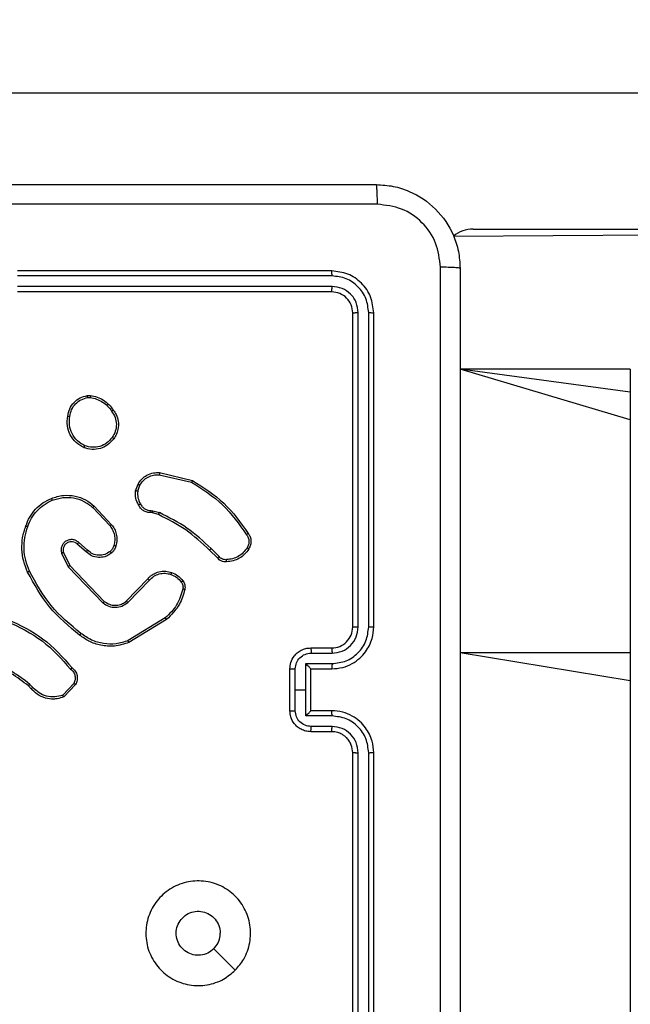
# Model space of a CAD drawing. Units: millimetres. Extents: x 52 to 577, y 195 to 652.
# Drawn here: x 282 to 288, y 492 to 502 of the extents above; entities that cross this region are included whole.
import ezdxf

# ---------------------------------------------------------------- set-up
doc = ezdxf.new("R2010")
doc.units = ezdxf.units.MM
doc.header["$LTSCALE"] = 30
doc.layers.add('SLD-0', color=179, linetype='Continuous')
doc.styles.add('SLDTEXTSTYLE1', font='TXT', dxfattribs={"width": 0.75})
doc.dimstyles.new('SLDDIMSTYLE2', dxfattribs={"dimtxt": 10.5, "dimasz": 9.906, "dimexe": 0, "dimexo": 0.0625, "dimgap": 2.625, "dimtad": 1, "dimdec": 0, "dimrnd": 1e-09, "dimzin": 12, "dimdsep": 46, "dimtxsty": 'SLDTEXTSTYLE1', "dimsah": 1, "dimcen": 0.09, "dimadec": 0, "dimazin": 3, "dimtfac": 1, "dimtdec": 0, "dimtofl": 0, "dimtmove": 0, "dimatfit": 3, "dimfxl": 1, "dimfrac": 2, "dimtolj": 1, "dimtzin": 12, "dimarcsym": 0})

# ---------------------------------------------------------------- blocks, each defined once
blk = doc.blocks.new('_D_2')
at = {"layer": 'SLD-0'}
for p, q in [((345.6782, 501.6805), (552.8967, 501.6805)), ((549.8967, 407.5703), (549.8967, 501.6805)), ((219.6034, 407.5703), (552.8967, 407.5703))]:
    blk.add_line(p, q, dxfattribs=at)
for points in [[(549.8967, 501.6805), (548.3727, 491.7745), (551.4207, 491.7745)], [(549.8967, 407.5703), (551.4207, 417.4763), (548.3727, 417.4763)]]:
    blk.add_solid(points, dxfattribs=at)
at = {"layer": 'SLD-0', "insert": (536.3615, 451.6165), "char_height": 10.5, "attachment_point": 1, "rotation": 90, "style": 'SLDTEXTSTYLE1'}
blk.add_mtext('94', dxfattribs=at)
blk = doc.blocks.new('_D_3')
at = {"layer": 'SLD-0'}
for p, q in [((369.2209, 490.6305), (369.2209, 224.5696)), ((202.1709, 417.0305), (202.1709, 224.5696)), ((202.1709, 227.5696), (369.2209, 227.5696))]:
    blk.add_line(p, q, dxfattribs=at)
for points in [[(202.1709, 227.5696), (212.0769, 226.0456), (212.0769, 229.0936)], [(369.2209, 227.5696), (359.3149, 229.0936), (359.3149, 226.0456)]]:
    blk.add_solid(points, dxfattribs=at)
at = {"layer": 'SLD-0', "insert": (290.3408, 241.1048), "char_height": 10.5, "attachment_point": 1, "style": 'SLDTEXTSTYLE1'}
blk.add_mtext('167', dxfattribs=at)

msp = doc.modelspace()

# ---------------------------------------------------------------- linework, layer by layer
at = {"color": 7, "linetype": 'Continuous', "lineweight": 25}
for p, q in [((277.9812, 500.9805), (309.7744, 500.9805)), ((285.8322, 499.6137), (309.7744, 499.7805)), ((286.0209, 499.6805), (293.5636, 499.6805)), ((284.6709, 499.2805), (281.6709, 499.2805)), ((284.6733, 499.2331), (281.6713, 499.233)), ((284.6709, 499.0805), (281.6709, 499.0805)), ((284.6733, 499.133), (281.6713, 499.1329)), ((284.8709, 495.8805), (284.8709, 498.8805)), ((284.9234, 495.8808), (284.9234, 498.8828)), ((285.0235, 495.8808), (285.0235, 498.8828)), ((285.0709, 495.8805), (285.0709, 498.8805)), ((287.5209, 498.342), (285.8959, 498.342)), ((287.5209, 498.342), (287.5209, 498.1225)), ((287.5209, 498.1225), (287.5209, 497.8599)), ((282.3382, 498.0909), (282.3677, 498.0911)), ((282.3414, 498.0718), (282.3654, 498.072)), ((287.5209, 497.8599), (287.5209, 495.6346)), ((283.0245, 497.3351), (283.333, 497.262)), ((283.0258, 497.3545), (283.3409, 497.2796)), ((282.7984, 497.1804), (282.8213, 497.2439)), ((282.8185, 497.1773), (282.8393, 497.235)), ((282.3904, 497.0213), (282.5537, 496.8453)), ((282.4036, 497.0355), (282.5689, 496.8575)), ((282.9466, 496.9931), (282.9629, 496.9908)), ((282.9629, 496.9908), (283.0252, 496.9729)), ((282.9597, 496.9706), (282.9452, 496.9726)), ((283.0166, 496.9542), (282.9597, 496.9706)), ((282.3259, 496.5986), (282.2409, 496.6723)), ((282.34, 496.6134), (282.2548, 496.6874)), ((283.5804, 496.5393), (283.5047, 496.6151)), ((283.5962, 496.5528), (283.5195, 496.6295)), ((282.0918, 496.5858), (282.1552, 496.456)), ((282.1105, 496.5918), (282.1713, 496.4672)), ((282.1552, 496.456), (282.4869, 496.1093)), ((282.1713, 496.4672), (282.4993, 496.1246)), ((282.7087, 496.1278), (282.9146, 496.3414)), ((282.7225, 496.1132), (282.9301, 496.3285)), ((283.0813, 495.9675), (282.7271, 495.7503)), ((283.0934, 495.9518), (282.7345, 495.7318)), ((284.4709, 495.6805), (284.6709, 495.6805)), ((284.4731, 495.6307), (284.6732, 495.6307)), ((287.5209, 495.6346), (287.5209, 495.3672)), ((284.2709, 495.0805), (284.2709, 495.4805)), ((284.323, 495.2805), (284.323, 495.4806)), ((284.4231, 495.5306), (284.6732, 495.5306)), ((284.4231, 495.2805), (284.4231, 495.5306)), ((284.4709, 495.4805), (284.6709, 495.4805)), ((284.4709, 495.4805), (284.4709, 495.4805)), ((284.4709, 495.0805), (284.4709, 495.4805)), ((281.8015, 495.2906), (281.7751, 495.3174)), ((281.8171, 495.3033), (281.7882, 495.3326)), ((282.2082, 495.3411), (282.1025, 495.2297)), ((282.2249, 495.3304), (282.1123, 495.2122)), ((287.5209, 495.3672), (287.5209, 451.4444)), ((284.323, 495.0803), (284.323, 495.2805)), ((284.323, 495.2805), (284.4231, 495.2805)), ((284.4231, 495.0303), (284.4231, 495.2805)), ((284.6732, 495.0303), (284.4231, 495.0303)), ((284.6709, 495.0805), (284.4709, 495.0805)), ((284.4709, 495.0805), (284.4709, 495.0804)), ((284.6732, 494.9302), (284.4731, 494.9302)), ((284.6709, 494.8805), (284.4709, 494.8805)), ((284.8709, 491.6805), (284.8709, 494.6805)), ((284.9234, 491.6781), (284.9234, 494.6801)), ((285.0235, 491.6781), (285.0235, 494.6801)), ((285.0709, 491.6805), (285.0709, 494.6805))]:
    msp.add_line(p, q, dxfattribs=at)
at = {"color": 8, "linetype": 'Continuous', "lineweight": 25}
for p, q in [((287.5209, 497.8599), (285.8959, 498.342)), ((287.5209, 498.1225), (285.8959, 498.342)), ((287.5209, 495.6346), (285.8959, 495.6346)), ((287.5209, 495.3672), (285.8959, 495.6346))]:
    msp.add_line(p, q, dxfattribs=at)
at = {"color": 7, "linetype": 'Continuous', "lineweight": 25, "flags": 128}
msp.add_lwpolyline([(283.7493, 492.6021), (283.6469, 492.7045), (283.5444, 492.8069)], dxfattribs=at)
at = {"color": 7, "linetype": 'Continuous', "lineweight": 25}
for centre, radius, start, end in [((286.0209, 499.3805), 0.3, 90, 128.97193), ((284.6709, 495.8804), 0.2, 269.99931, 0.00138)]:
    msp.add_arc(centre, radius, start, end, dxfattribs=at)
for points, knots in [([(277.0459, 500.1055), (277.9399, 500.1055), (279.7281, 500.1055), (282.4137, 500.1055), (284.202, 500.1055), (285.0959, 500.1055)], [0, 0, 0, 0, 0.333295, 0.666701, 1, 1, 1, 1]), ([(285.1066, 499.9178), (285.1064, 499.9427), (285.1059, 499.9926), (285.1034, 500.0543), (285.1, 500.0967), (285.0973, 500.1025), (285.0959, 500.1055)], [0, 0, 0, 0, 0.2504137, 0.500137, 0.7500622, 1, 1, 1, 1]), ([(285.0959, 500.1055), (285.1505, 500.1022), (285.2581, 500.0958), (285.4583, 500.0309), (285.676, 499.8854), (285.8215, 499.6677), (285.8863, 499.4675), (285.8927, 499.3599), (285.8959, 499.3055)], [0, 0, 0, 0, 0.130543, 0.257576, 0.500017, 0.742665, 0.86963, 1, 1, 1, 1]), ([(285.1066, 499.9178), (284.2102, 499.9177), (282.4173, 499.9177), (279.7245, 499.9177), (277.9317, 499.9177), (277.0352, 499.9178)], [0, 0, 0, 0, 0.333337, 0.666663, 1, 1, 1, 1]), ([(285.7082, 499.3162), (285.6992, 499.3949), (285.6811, 499.5524), (285.5421, 499.7516), (285.3428, 499.8901), (285.1854, 499.9085), (285.1066, 499.9178)], [0, 0, 0, 0, 0.249956, 0.500059, 0.749965, 1, 1, 1, 1]), ([(284.6733, 499.2331), (284.6732, 499.2401), (284.6731, 499.2541), (284.6725, 499.2696), (284.6717, 499.2787), (284.6712, 499.2799), (284.6709, 499.2805)], [0, 0, 0, 0, 0.279855, 0.559137, 0.779563, 1, 1, 1, 1]), ([(285.0709, 498.8805), (285.0649, 498.9329), (285.0529, 499.0377), (284.9603, 499.17), (284.8281, 499.2624), (284.7233, 499.2744), (284.6709, 499.2805)], [0, 0, 0, 0, 0.250151, 0.500123, 0.750042, 1, 1, 1, 1]), ([(285.7082, 491.2447), (285.7082, 492.1412), (285.7081, 493.9341), (285.7081, 496.6268), (285.7082, 498.4197), (285.7082, 499.3162)], [0, 0, 0, 0, 0.3333364, 0.6666636, 1, 1, 1, 1]), ([(285.8959, 499.3055), (285.893, 499.3068), (285.8872, 499.3095), (285.8448, 499.313), (285.7831, 499.3155), (285.7332, 499.3159), (285.7082, 499.3162)], [0, 0, 0, 0, 0.249938, 0.499867, 0.749602, 1, 1, 1, 1]), ([(285.8959, 499.3055), (285.8959, 498.4115), (285.8959, 496.6233), (285.8959, 493.9376), (285.8959, 492.1494), (285.8959, 491.2555)], [0, 0, 0, 0, 0.333296, 0.666701, 1, 1, 1, 1]), ([(285.0235, 498.8828), (285.018, 498.9285), (285.0069, 499.0199), (284.9397, 499.1175), (284.8694, 499.1757), (284.7882, 499.2201), (284.7192, 499.2279), (284.6733, 499.2331)], [0, 0, 0, 0, 0.249621, 0.499223, 0.623823, 0.749843, 1, 1, 1, 1]), ([(284.6709, 499.0805), (284.6713, 499.0815), (284.672, 499.0836), (284.6728, 499.0977), (284.6732, 499.1151), (284.6733, 499.127), (284.6733, 499.133)], [0, 0, 0, 0, 0.279804, 0.558968, 0.77942, 1, 1, 1, 1]), ([(284.8709, 498.8805), (284.8679, 498.9067), (284.8619, 498.9591), (284.8156, 499.0252), (284.7495, 499.0715), (284.6971, 499.0775), (284.6709, 499.0805)], [0, 0, 0, 0, 0.250208, 0.500124, 0.749986, 1, 1, 1, 1]), ([(284.9234, 498.8828), (284.9197, 498.9156), (284.9142, 498.9649), (284.8825, 499.0229), (284.8409, 499.0731), (284.7712, 499.1211), (284.7059, 499.129), (284.6733, 499.133)], [0, 0, 0, 0, 0.250154, 0.376168, 0.500792, 0.750398, 1, 1, 1, 1]), ([(284.8709, 498.8805), (284.872, 498.8808), (284.874, 498.8815), (284.8881, 498.8823), (284.9055, 498.8828), (284.9175, 498.8828), (284.9234, 498.8828)], [0, 0, 0, 0, 0.279951, 0.559012, 0.779485, 1, 1, 1, 1]), ([(285.0235, 498.8828), (285.0305, 498.8828), (285.0446, 498.8826), (285.0601, 498.882), (285.0692, 498.8812), (285.0704, 498.8807), (285.0709, 498.8805)], [0, 0, 0, 0, 0.279796, 0.559046, 0.779452, 1, 1, 1, 1]), ([(282.1496, 497.8937), (282.1545, 497.9178), (282.1642, 497.966), (282.2074, 498.0267), (282.2662, 498.0728), (282.314, 498.0848), (282.3382, 498.0909)], [0, 0, 0, 0, 0.249995, 0.500015, 0.74665, 1, 1, 1, 1]), ([(282.1697, 497.8913), (282.1742, 497.9134), (282.1831, 497.9574), (282.2222, 498.0133), (282.276, 498.0554), (282.3196, 498.0663), (282.3414, 498.0718)], [0, 0, 0, 0, 0.249976, 0.499944, 0.7498, 1, 1, 1, 1]), ([(282.3414, 498.0718), (282.3411, 498.0743), (282.3403, 498.0794), (282.3392, 498.0857), (282.3385, 498.09), (282.3383, 498.0906), (282.3382, 498.0909)], [0, 0, 0, 0, 0.2500487, 0.4997742, 0.7498, 1, 1, 1, 1]), ([(282.3677, 498.0911), (282.3677, 498.0908), (282.3676, 498.09), (282.367, 498.085), (282.3662, 498.0787), (282.3657, 498.0743), (282.3654, 498.072)], [0, 0, 0, 0, 0.279542, 0.559088, 0.779291, 1, 1, 1, 1]), ([(282.3654, 498.072), (282.3859, 498.0679), (282.4269, 498.0597), (282.4828, 498.0305), (282.5326, 497.9917), (282.5572, 497.9579), (282.5695, 497.9409)], [0, 0, 0, 0, 0.249923, 0.499972, 0.750048, 1, 1, 1, 1]), ([(282.3677, 498.0911), (282.3893, 498.0869), (282.4327, 498.0784), (282.4924, 498.048), (282.5458, 498.0065), (282.5722, 497.9701), (282.5854, 497.9518)], [0, 0, 0, 0, 0.246993, 0.49597, 0.746967, 1, 1, 1, 1]), ([(282.5854, 497.9518), (282.5852, 497.9517), (282.5848, 497.9515), (282.5822, 497.9498), (282.5791, 497.9477), (282.5763, 497.9457), (282.573, 497.9434), (282.5707, 497.9418), (282.5695, 497.9409)], [0, 0, 0, 0, 0.2176036, 0.4567575, 0.5841389, 0.7174545, 0.8562285, 1, 1, 1, 1]), ([(282.5695, 497.9409), (282.5817, 497.9219), (282.6061, 497.884), (282.6175, 497.8163), (282.6088, 497.7481), (282.5857, 497.7094), (282.5741, 497.69)], [0, 0, 0, 0, 0.249954, 0.499932, 0.749789, 1, 1, 1, 1]), ([(282.5854, 497.9518), (282.595, 497.9378), (282.617, 497.9056), (282.6358, 497.8412), (282.6339, 497.7758), (282.6163, 497.7189), (282.599, 497.6918), (282.59, 497.6777)], [0, 0, 0, 0, 0.172903, 0.397073, 0.672258, 0.829711, 1, 1, 1, 1]), ([(282.3044, 497.5931), (282.2784, 497.608), (282.2254, 497.6384), (282.1714, 497.7131), (282.1408, 497.8014), (282.1466, 497.8623), (282.1496, 497.8937)], [0, 0, 0, 0, 0.2453186, 0.5000328, 0.7427277, 1, 1, 1, 1]), ([(282.1496, 497.8937), (282.1499, 497.8937), (282.1504, 497.8938), (282.1538, 497.8935), (282.1576, 497.893), (282.1612, 497.8926), (282.1653, 497.892), (282.1682, 497.8916), (282.1697, 497.8913)], [0, 0, 0, 0, 0.218987, 0.458337, 0.586008, 0.718761, 0.856974, 1, 1, 1, 1]), ([(282.3126, 497.6121), (282.2881, 497.6264), (282.2392, 497.6549), (282.1887, 497.7249), (282.1612, 497.8067), (282.1669, 497.8631), (282.1697, 497.8913)], [0, 0, 0, 0, 0.249963, 0.499923, 0.749752, 1, 1, 1, 1]), ([(282.59, 497.6777), (282.5702, 497.6551), (282.5346, 497.6146), (282.46, 497.5814), (282.3819, 497.5704), (282.3302, 497.5855), (282.3044, 497.5931)], [0, 0, 0, 0, 0.277679, 0.499935, 0.750915, 1, 1, 1, 1]), ([(282.5741, 497.69), (282.558, 497.6712), (282.5259, 497.6339), (282.4579, 497.602), (282.3837, 497.5918), (282.3363, 497.6053), (282.3126, 497.6121)], [0, 0, 0, 0, 0.25024, 0.500107, 0.750039, 1, 1, 1, 1]), ([(282.59, 497.6777), (282.5898, 497.678), (282.5894, 497.6785), (282.5858, 497.6814), (282.5805, 497.6854), (282.5762, 497.6884), (282.5741, 497.69)], [0, 0, 0, 0, 0.250294, 0.500061, 0.749743, 1, 1, 1, 1]), ([(282.3044, 497.5931), (282.3045, 497.5933), (282.3047, 497.5938), (282.3061, 497.5969), (282.3077, 497.6005), (282.3091, 497.604), (282.3108, 497.6079), (282.312, 497.6106), (282.3126, 497.6121)], [0, 0, 0, 0, 0.217248, 0.455545, 0.583064, 0.716437, 0.855583, 1, 1, 1, 1]), ([(282.8213, 497.2439), (282.8325, 497.2612), (282.8549, 497.2958), (282.9069, 497.3333), (282.9656, 497.3551), (283.0068, 497.3547), (283.0258, 497.3545)], [0, 0, 0, 0, 0.25004, 0.500011, 0.769738, 1, 1, 1, 1]), ([(282.8393, 497.235), (282.8495, 497.2506), (282.8699, 497.2819), (282.9157, 497.315), (282.9685, 497.3352), (283.0058, 497.3351), (283.0245, 497.3351)], [0, 0, 0, 0, 0.250065, 0.500022, 0.749951, 1, 1, 1, 1]), ([(283.0258, 497.3545), (283.0258, 497.3542), (283.0259, 497.3535), (283.0256, 497.3491), (283.0252, 497.3427), (283.0247, 497.3376), (283.0245, 497.3351)], [0, 0, 0, 0, 0.249992, 0.499928, 0.749622, 1, 1, 1, 1]), ([(283.3409, 497.2796), (283.3409, 497.2794), (283.3408, 497.279), (283.3396, 497.2764), (283.3382, 497.2731), (283.3367, 497.2699), (283.335, 497.2662), (283.3337, 497.2634), (283.333, 497.262)], [0, 0, 0, 0, 0.201607, 0.434761, 0.563637, 0.700784, 0.846397, 1, 1, 1, 1]), ([(283.3409, 497.2796), (283.4465, 497.2129), (283.6577, 497.0795), (283.8014, 496.8752), (283.8732, 496.7731)], [0, 0, 0, 0, 0.499995, 1, 1, 1, 1]), ([(282.8258, 497.0467), (282.8151, 497.0678), (282.7938, 497.1098), (282.7968, 497.1569), (282.7984, 497.1804)], [0, 0, 0, 0, 0.500019, 1, 1, 1, 1]), ([(282.8185, 497.1773), (282.817, 497.1776), (282.8141, 497.1781), (282.81, 497.1788), (282.8064, 497.1794), (282.8026, 497.18), (282.7992, 497.1805), (282.7986, 497.1805), (282.7984, 497.1804)], [0, 0, 0, 0, 0.141309, 0.278229, 0.410409, 0.537805, 0.77792, 1, 1, 1, 1]), ([(282.8185, 497.1773), (282.8172, 497.1561), (282.8147, 497.1135), (282.8342, 497.0756), (282.844, 497.0566)], [0, 0, 0, 0, 0.500006, 1, 1, 1, 1]), ([(282.8213, 497.2439), (282.8216, 497.2438), (282.8224, 497.2436), (282.8273, 497.2413), (282.8332, 497.2382), (282.8373, 497.2361), (282.8393, 497.235)], [0, 0, 0, 0, 0.2798936, 0.5592681, 0.779618, 1, 1, 1, 1]), ([(283.333, 497.262), (283.437, 497.196), (283.6449, 497.0641), (283.7866, 496.8627), (283.8575, 496.762)], [0, 0, 0, 0, 0.500008, 1, 1, 1, 1]), ([(281.7498, 496.8456), (281.7612, 496.8744), (281.784, 496.932), (281.8408, 497.0061), (281.9104, 497.0684), (281.9661, 497.0954), (281.9939, 497.109)], [0, 0, 0, 0, 0.250002, 0.500009, 0.750004, 1, 1, 1, 1]), ([(281.7688, 496.8393), (281.7798, 496.8668), (281.8016, 496.9217), (281.8561, 496.9922), (281.9222, 497.0519), (281.9752, 497.0779), (282.0017, 497.0909)], [0, 0, 0, 0, 0.2499361, 0.5000028, 0.7500834, 1, 1, 1, 1]), ([(281.9939, 497.109), (282.0316, 497.1207), (282.1054, 497.1437), (282.2194, 497.1348), (282.3221, 497.0999), (282.3769, 497.0566), (282.4036, 497.0355)], [0, 0, 0, 0, 0.268426, 0.524576, 0.768421, 1, 1, 1, 1]), ([(281.9939, 497.109), (281.9941, 497.1087), (281.9944, 497.1082), (281.9962, 497.1041), (281.9988, 497.0981), (282.0008, 497.0933), (282.0017, 497.0909)], [0, 0, 0, 0, 0.24977, 0.49983, 0.749645, 1, 1, 1, 1]), ([(282.0017, 497.0909), (282.035, 497.1014), (282.1015, 497.1224), (282.207, 497.117), (282.3079, 497.0856), (282.3629, 497.0427), (282.3904, 497.0213)], [0, 0, 0, 0, 0.249995, 0.499971, 0.749876, 1, 1, 1, 1]), ([(282.4036, 497.0355), (282.4034, 497.0353), (282.403, 497.0349), (282.4, 497.0316), (282.3956, 497.0269), (282.3921, 497.0231), (282.3904, 497.0213)], [0, 0, 0, 0, 0.249721, 0.49993, 0.749602, 1, 1, 1, 1]), ([(282.8258, 497.0467), (282.8261, 497.0469), (282.8265, 497.0472), (282.8297, 497.0489), (282.8332, 497.0508), (282.8365, 497.0526), (282.8401, 497.0545), (282.8427, 497.0559), (282.844, 497.0566)], [0, 0, 0, 0, 0.227075, 0.468735, 0.595463, 0.726608, 0.861382, 1, 1, 1, 1]), ([(282.9452, 496.9726), (282.9323, 496.9732), (282.9067, 496.9744), (282.8719, 496.9907), (282.8433, 497.0148), (282.8316, 497.0362), (282.8258, 497.0467)], [0, 0, 0, 0, 0.259332, 0.512454, 0.759331, 1, 1, 1, 1]), ([(282.844, 497.0566), (282.8491, 497.0471), (282.8593, 497.0282), (282.8845, 497.0073), (282.9143, 496.9941), (282.9358, 496.9934), (282.9466, 496.9931)], [0, 0, 0, 0, 0.250049, 0.499998, 0.749949, 1, 1, 1, 1]), ([(282.9452, 496.9726), (282.9453, 496.9729), (282.9454, 496.9734), (282.9458, 496.977), (282.946, 496.981), (282.9462, 496.9846), (282.9464, 496.9887), (282.9465, 496.9916), (282.9466, 496.9931)], [0, 0, 0, 0, 0.227884, 0.469823, 0.596604, 0.727427, 0.861922, 1, 1, 1, 1]), ([(282.9597, 496.9706), (282.9598, 496.971), (282.96, 496.9717), (282.9609, 496.9771), (282.9619, 496.9838), (282.9626, 496.9885), (282.9629, 496.9908)], [0, 0, 0, 0, 0.279787, 0.558988, 0.779454, 1, 1, 1, 1]), ([(283.0166, 496.9542), (283.0168, 496.9545), (283.0172, 496.9552), (283.0195, 496.9602), (283.0223, 496.9664), (283.0243, 496.9707), (283.0252, 496.9729)], [0, 0, 0, 0, 0.279737, 0.558965, 0.779449, 1, 1, 1, 1]), ([(283.5047, 496.6151), (283.4312, 496.6829), (283.2843, 496.8187), (283.1058, 496.909), (283.0166, 496.9542)], [0, 0, 0, 0, 0.499995, 1, 1, 1, 1]), ([(283.5195, 496.6295), (283.4451, 496.6982), (283.2963, 496.8356), (283.1156, 496.9271), (283.0252, 496.9729)], [0, 0, 0, 0, 0.500011, 1, 1, 1, 1]), ([(281.7663, 496.4053), (281.7525, 496.4395), (281.7243, 496.5096), (281.71, 496.6215), (281.7154, 496.7363), (281.7381, 496.8084), (281.7498, 496.8456)], [0, 0, 0, 0, 0.243399, 0.5, 0.742017, 1, 1, 1, 1]), ([(281.7846, 496.4141), (281.7711, 496.448), (281.7441, 496.5158), (281.7308, 496.625), (281.736, 496.7349), (281.7579, 496.8045), (281.7688, 496.8393)], [0, 0, 0, 0, 0.249945, 0.499998, 0.750054, 1, 1, 1, 1]), ([(281.7498, 496.8456), (281.75, 496.8456), (281.7505, 496.8455), (281.7535, 496.8446), (281.7571, 496.8434), (281.7605, 496.8422), (281.7645, 496.8409), (281.7674, 496.8399), (281.7688, 496.8393)], [0, 0, 0, 0, 0.20897, 0.445125, 0.573379, 0.708776, 0.850943, 1, 1, 1, 1]), ([(282.5689, 496.8575), (282.5687, 496.8573), (282.5682, 496.8569), (282.5647, 496.8542), (282.5597, 496.8501), (282.5557, 496.8469), (282.5537, 496.8453)], [0, 0, 0, 0, 0.2496758, 0.4998409, 0.7494249, 1, 1, 1, 1]), ([(282.5537, 496.8453), (282.5633, 496.8317), (282.5826, 496.8047), (282.5976, 496.7568), (282.6018, 496.7068), (282.5943, 496.6745), (282.5905, 496.6583)], [0, 0, 0, 0, 0.250051, 0.500001, 0.749965, 1, 1, 1, 1]), ([(282.5689, 496.8575), (282.5786, 496.8441), (282.5985, 496.8164), (282.6158, 496.766), (282.6223, 496.7095), (282.6137, 496.6717), (282.6093, 496.6522)], [0, 0, 0, 0, 0.226444, 0.468603, 0.726456, 1, 1, 1, 1]), ([(282.2548, 496.6874), (282.2462, 496.6942), (282.2289, 496.7079), (282.1965, 496.7166), (282.1633, 496.7146), (282.1325, 496.702), (282.1075, 496.68), (282.0913, 496.651), (282.0847, 496.618), (282.0894, 496.5966), (282.0918, 496.5858)], [0, 0, 0, 0, 0.12511, 0.250185, 0.374929, 0.500025, 0.624885, 0.749994, 0.874988, 1, 1, 1, 1]), ([(283.8732, 496.7731), (283.873, 496.7729), (283.8726, 496.7726), (283.8699, 496.7707), (283.8668, 496.7686), (283.864, 496.7666), (283.8609, 496.7644), (283.8586, 496.7628), (283.8575, 496.762)], [0, 0, 0, 0, 0.228259, 0.470636, 0.597366, 0.727831, 0.862127, 1, 1, 1, 1]), ([(283.8575, 496.762), (283.8636, 496.7526), (283.876, 496.7338), (283.882, 496.7001), (283.8782, 496.6661), (283.8672, 496.6465), (283.8616, 496.6367)], [0, 0, 0, 0, 0.250087, 0.500006, 0.749929, 1, 1, 1, 1]), ([(283.8732, 496.7731), (283.8799, 496.7629), (283.8936, 496.7419), (283.9014, 496.7036), (283.8981, 496.6624), (283.8847, 496.638), (283.8778, 496.6255)], [0, 0, 0, 0, 0.230281, 0.4737, 0.730277, 1, 1, 1, 1]), ([(282.2409, 496.6723), (282.2343, 496.6778), (282.2207, 496.6888), (282.1965, 496.6955), (282.1722, 496.6951), (282.1473, 496.6871), (282.1277, 496.6718), (282.1158, 496.6542), (282.1083, 496.6362), (282.1051, 496.6147), (282.1088, 496.5989), (282.1105, 496.5918)], [0, 0, 0, 0, 0.122009, 0.248426, 0.350793, 0.467217, 0.617018, 0.6968, 0.76909, 0.895963, 1, 1, 1, 1]), ([(282.2409, 496.6723), (282.241, 496.6724), (282.2412, 496.6727), (282.2428, 496.6744), (282.2451, 496.6769), (282.2477, 496.6797), (282.251, 496.6833), (282.2535, 496.686), (282.2548, 496.6874)], [0, 0, 0, 0, 0.156071, 0.374496, 0.507131, 0.655682, 0.820134, 1, 1, 1, 1]), ([(282.3259, 496.5986), (282.3261, 496.5987), (282.3264, 496.5991), (282.3286, 496.6014), (282.3312, 496.6041), (282.3338, 496.6068), (282.3367, 496.61), (282.3389, 496.6123), (282.34, 496.6134)], [0, 0, 0, 0, 0.206063, 0.441166, 0.569477, 0.705574, 0.849275, 1, 1, 1, 1]), ([(282.5548, 496.6019), (282.5382, 496.591), (282.5051, 496.569), (282.445, 496.5618), (282.3857, 496.5751), (282.3553, 496.6006), (282.34, 496.6134)], [0, 0, 0, 0, 0.249935, 0.499871, 0.74963, 1, 1, 1, 1]), ([(282.5905, 496.6583), (282.5866, 496.6477), (282.5786, 496.6263), (282.5627, 496.6101), (282.5548, 496.6019)], [0, 0, 0, 0, 0.499937, 1, 1, 1, 1]), ([(282.6093, 496.6522), (282.6047, 496.6398), (282.5995, 496.626), (282.5898, 496.6114), (282.5821, 496.6007), (282.5738, 496.5926), (282.5675, 496.5864)], [0, 0, 0, 0, 0.4994698, 0.5601125, 0.6638131, 1, 1, 1, 1]), ([(282.6093, 496.6522), (282.6091, 496.6524), (282.6085, 496.6527), (282.6042, 496.6541), (282.598, 496.6561), (282.593, 496.6576), (282.5905, 496.6583)], [0, 0, 0, 0, 0.250065, 0.4998, 0.749716, 1, 1, 1, 1]), ([(283.5047, 496.6151), (283.5047, 496.6151), (283.5049, 496.6152), (283.5058, 496.6161), (283.5072, 496.6174), (283.509, 496.6192), (283.5113, 496.6214), (283.5139, 496.6239), (283.5166, 496.6267), (283.5185, 496.6285), (283.5195, 496.6295)], [0, 0, 0, 0, 0.125072, 0.249975, 0.375113, 0.500085, 0.624752, 0.749789, 0.875021, 1, 1, 1, 1]), ([(283.8616, 496.6367), (283.8503, 496.6205), (283.8276, 496.5882), (283.7796, 496.5527), (283.7249, 496.5288), (283.6855, 496.5253), (283.6659, 496.5235)], [0, 0, 0, 0, 0.250017, 0.500006, 0.749972, 1, 1, 1, 1]), ([(283.8778, 496.6255), (283.8655, 496.6081), (283.841, 496.5733), (283.7892, 496.5351), (283.7303, 496.5091), (283.6879, 496.5052), (283.6667, 496.5032)], [0, 0, 0, 0, 0.249975, 0.499971, 0.749964, 1, 1, 1, 1]), ([(283.8778, 496.6255), (283.8776, 496.6257), (283.8773, 496.6261), (283.8746, 496.628), (283.8715, 496.6302), (283.8686, 496.6321), (283.8653, 496.6343), (283.8629, 496.6359), (283.8616, 496.6367)], [0, 0, 0, 0, 0.222181, 0.462452, 0.589693, 0.721881, 0.858674, 1, 1, 1, 1]), ([(282.1105, 496.5918), (282.1102, 496.5917), (282.1096, 496.5916), (282.1053, 496.5903), (282.0992, 496.5883), (282.0943, 496.5866), (282.0918, 496.5858)], [0, 0, 0, 0, 0.25013, 0.500015, 0.74953, 1, 1, 1, 1]), ([(282.5675, 496.5864), (282.5571, 496.5788), (282.5375, 496.5642), (282.4958, 496.5477), (282.4415, 496.5412), (282.3768, 496.5561), (282.3426, 496.5846), (282.3259, 496.5986)], [0, 0, 0, 0, 0.145293, 0.275987, 0.502107, 0.756332, 1, 1, 1, 1]), ([(282.5675, 496.5864), (282.5673, 496.5867), (282.567, 496.5873), (282.5641, 496.5908), (282.5598, 496.5959), (282.5565, 496.5999), (282.5548, 496.6019)], [0, 0, 0, 0, 0.250314, 0.500005, 0.749852, 1, 1, 1, 1]), ([(283.5804, 496.5393), (283.5806, 496.5395), (283.581, 496.5398), (283.5836, 496.5419), (283.5866, 496.5445), (283.5894, 496.5469), (283.5926, 496.5498), (283.595, 496.5518), (283.5962, 496.5528)], [0, 0, 0, 0, 0.213042, 0.4502, 0.578162, 0.712448, 0.85314, 1, 1, 1, 1]), ([(283.6667, 496.5032), (283.6581, 496.5028), (283.6409, 496.502), (283.6166, 496.5097), (283.5957, 496.5221), (283.5854, 496.5337), (283.5804, 496.5393)], [0, 0, 0, 0, 0.262858, 0.524979, 0.770657, 1, 1, 1, 1]), ([(283.6659, 496.5235), (283.6593, 496.5231), (283.646, 496.5223), (283.6267, 496.5279), (283.6092, 496.5378), (283.6005, 496.5478), (283.5962, 496.5528)], [0, 0, 0, 0, 0.250046, 0.499968, 0.749981, 1, 1, 1, 1]), ([(283.6667, 496.5032), (283.6668, 496.5035), (283.6669, 496.5041), (283.6668, 496.5086), (283.6665, 496.5142), (283.6662, 496.5194), (283.666, 496.5221), (283.6659, 496.5235)], [0, 0, 0, 0, 0.241869, 0.488636, 0.740751, 0.869794, 1, 1, 1, 1]), ([(282.1713, 496.4672), (282.1712, 496.4671), (282.1708, 496.4669), (282.1685, 496.4653), (282.1656, 496.4633), (282.1627, 496.4612), (282.1591, 496.4587), (282.1566, 496.4569), (282.1552, 496.456)], [0, 0, 0, 0, 0.194154, 0.42539, 0.55456, 0.693514, 0.842191, 1, 1, 1, 1]), ([(281.7663, 496.4053), (281.7665, 496.4055), (281.7671, 496.4058), (281.7713, 496.4078), (281.7774, 496.4107), (281.7822, 496.4129), (281.7846, 496.4141)], [0, 0, 0, 0, 0.250235, 0.500172, 0.749732, 1, 1, 1, 1]), ([(282.2636, 495.8029), (282.1614, 495.8874), (281.957, 496.0563), (281.8298, 496.289), (281.7663, 496.4053)], [0, 0, 0, 0, 0.500133, 1, 1, 1, 1]), ([(282.2761, 495.8189), (282.1752, 495.9024), (281.9733, 496.0694), (281.8475, 496.2992), (281.7846, 496.4141)], [0, 0, 0, 0, 0.5000058, 1, 1, 1, 1]), ([(282.9146, 496.3414), (282.9178, 496.3449), (282.9267, 496.3546), (282.9459, 496.3714), (282.9768, 496.3916), (283.0246, 496.4102), (283.0831, 496.4169), (283.1234, 496.4064), (283.1415, 496.4018)], [0, 0, 0, 0, 0.056641, 0.159013, 0.307038, 0.500599, 0.775323, 1, 1, 1, 1]), ([(282.9146, 496.3414), (282.915, 496.3412), (282.9157, 496.3408), (282.9198, 496.3374), (282.9249, 496.3331), (282.9284, 496.33), (282.9301, 496.3285)], [0, 0, 0, 0, 0.280052, 0.559037, 0.779392, 1, 1, 1, 1]), ([(282.9301, 496.3285), (282.9438, 496.3415), (282.971, 496.3676), (283.0238, 496.3894), (283.0806, 496.3969), (283.1172, 496.3877), (283.1355, 496.3831)], [0, 0, 0, 0, 0.249962, 0.499931, 0.749846, 1, 1, 1, 1]), ([(283.1415, 496.4018), (283.1414, 496.4014), (283.1413, 496.4008), (283.14, 496.3966), (283.138, 496.3904), (283.1363, 496.3856), (283.1355, 496.3831)], [0, 0, 0, 0, 0.2497588, 0.4998457, 0.749485, 1, 1, 1, 1]), ([(283.1355, 496.3831), (283.1548, 496.3747), (283.1933, 496.3579), (283.2207, 496.3259), (283.2344, 496.3099)], [0, 0, 0, 0, 0.500037, 1, 1, 1, 1]), ([(283.1415, 496.4018), (283.1627, 496.3925), (283.205, 496.3741), (283.235, 496.339), (283.25, 496.3214)], [0, 0, 0, 0, 0.49997, 1, 1, 1, 1]), ([(283.2489, 496.2426), (283.2328, 496.1895), (283.2006, 496.0834), (283.1211, 496.0062), (283.0813, 495.9675)], [0, 0, 0, 0, 0.500004, 1, 1, 1, 1]), ([(283.2679, 496.2383), (283.2539, 496.1897), (283.2219, 496.079), (283.1396, 495.9975), (283.0934, 495.9518)], [0, 0, 0, 0, 0.439116, 1, 1, 1, 1]), ([(283.25, 496.3214), (283.2497, 496.3212), (283.2491, 496.3207), (283.245, 496.3177), (283.2398, 496.3139), (283.2362, 496.3113), (283.2344, 496.3099)], [0, 0, 0, 0, 0.279717, 0.558976, 0.779322, 1, 1, 1, 1]), ([(283.2344, 496.3099), (283.2375, 496.3049), (283.2439, 496.295), (283.2491, 496.2779), (283.2514, 496.2602), (283.2497, 496.2484), (283.2489, 496.2426)], [0, 0, 0, 0, 0.249992, 0.499995, 0.75006, 1, 1, 1, 1]), ([(283.2679, 496.2383), (283.2677, 496.2384), (283.2671, 496.2386), (283.2627, 496.2396), (283.2564, 496.241), (283.2514, 496.2421), (283.2489, 496.2426)], [0, 0, 0, 0, 0.250051, 0.500194, 0.749732, 1, 1, 1, 1]), ([(283.25, 496.3214), (283.2539, 496.3154), (283.2616, 496.3033), (283.2683, 496.2825), (283.2711, 496.2604), (283.269, 496.2457), (283.2679, 496.2383)], [0, 0, 0, 0, 0.243888, 0.491889, 0.743918, 1, 1, 1, 1]), ([(282.4993, 496.1246), (282.4991, 496.1243), (282.4987, 496.1238), (282.4959, 496.1203), (282.4918, 496.1153), (282.4886, 496.1113), (282.4869, 496.1093)], [0, 0, 0, 0, 0.249976, 0.499892, 0.749721, 1, 1, 1, 1]), ([(282.4869, 496.1093), (282.5049, 496.0975), (282.5407, 496.0739), (282.6055, 496.0649), (282.6698, 496.0763), (282.705, 496.1009), (282.7225, 496.1132)], [0, 0, 0, 0, 0.250292, 0.500072, 0.750037, 1, 1, 1, 1]), ([(282.4993, 496.1246), (282.5148, 496.1143), (282.546, 496.0937), (282.6009, 496.0852), (282.6436, 496.092), (282.6797, 496.1062), (282.6972, 496.1192), (282.7087, 496.1278)], [0, 0, 0, 0, 0.244195, 0.489926, 0.712995, 0.811038, 1, 1, 1, 1]), ([(282.7087, 496.1278), (282.709, 496.1276), (282.7095, 496.1273), (282.7127, 496.124), (282.7173, 496.1191), (282.7208, 496.1151), (282.7225, 496.1132)], [0, 0, 0, 0, 0.249975, 0.5000237, 0.749913, 1, 1, 1, 1]), ([(281.5756, 495.9548), (281.6924, 495.8993), (281.9291, 495.7867), (282.1034, 495.5908), (282.1917, 495.4915)], [0, 0, 0, 0, 0.493272, 1, 1, 1, 1]), ([(283.0934, 495.9518), (283.0933, 495.9521), (283.093, 495.9527), (283.0903, 495.9563), (283.0862, 495.9615), (283.0829, 495.9655), (283.0813, 495.9675)], [0, 0, 0, 0, 0.249909, 0.49995, 0.749959, 1, 1, 1, 1]), ([(281.5693, 495.936), (281.6862, 495.88), (281.9199, 495.7679), (282.0919, 495.574), (282.1779, 495.4771)], [0, 0, 0, 0, 0.499996, 1, 1, 1, 1]), ([(284.6709, 495.4805), (284.706, 495.4831), (284.7737, 495.4883), (284.8648, 495.5266), (284.9386, 495.579), (285.0087, 495.6569), (285.061, 495.7592), (285.0679, 495.8434), (285.0709, 495.8805)], [0, 0, 0, 0, 0.167655, 0.323202, 0.466604, 0.597876, 0.823048, 1, 1, 1, 1]), ([(284.6732, 495.5306), (284.7191, 495.5359), (284.8108, 495.5466), (284.9267, 495.6274), (285.0067, 495.7435), (285.0179, 495.8351), (285.0235, 495.8808)], [0, 0, 0, 0, 0.250447, 0.500147, 0.750095, 1, 1, 1, 1]), ([(284.6732, 495.6307), (284.706, 495.6345), (284.7715, 495.6421), (284.8542, 495.6998), (284.9114, 495.7827), (284.9194, 495.8481), (284.9234, 495.8808)], [0, 0, 0, 0, 0.250446, 0.500152, 0.750102, 1, 1, 1, 1]), ([(284.8709, 495.8805), (284.8711, 495.8805), (284.8716, 495.8805), (284.8748, 495.8806), (284.8796, 495.8807), (284.8862, 495.8807), (284.8943, 495.8808), (284.9034, 495.8808), (284.9133, 495.8808), (284.92, 495.8808), (284.9234, 495.8808)], [0, 0, 0, 0, 0.1250517, 0.2500882, 0.3752764, 0.5000023, 0.6247543, 0.7497751, 0.8750082, 1, 1, 1, 1]), ([(285.0235, 495.8808), (285.0298, 495.8808), (285.0423, 495.8808), (285.058, 495.8807), (285.0687, 495.8806), (285.0702, 495.8805), (285.0709, 495.8805)], [0, 0, 0, 0, 0.250123, 0.500046, 0.749948, 1, 1, 1, 1]), ([(282.2761, 495.8189), (282.2751, 495.8176), (282.2732, 495.8152), (282.2706, 495.8118), (282.2683, 495.8089), (282.266, 495.8059), (282.2641, 495.8034), (282.2638, 495.8031), (282.2636, 495.8029)], [0, 0, 0, 0, 0.150219, 0.293176, 0.429163, 0.557466, 0.792989, 1, 1, 1, 1]), ([(282.7345, 495.7318), (282.6886, 495.7177), (282.6007, 495.6905), (282.468, 495.7011), (282.3538, 495.7383), (282.2926, 495.7822), (282.2636, 495.8029)], [0, 0, 0, 0, 0.286568, 0.548797, 0.786625, 1, 1, 1, 1]), ([(282.7271, 495.7503), (282.6889, 495.7382), (282.6126, 495.714), (282.4915, 495.7177), (282.3745, 495.7499), (282.3089, 495.7959), (282.2761, 495.8189)], [0, 0, 0, 0, 0.24997, 0.499969, 0.749903, 1, 1, 1, 1]), ([(282.7345, 495.7318), (282.7344, 495.7321), (282.7342, 495.7327), (282.7326, 495.737), (282.7301, 495.7431), (282.7281, 495.7479), (282.7271, 495.7503)], [0, 0, 0, 0, 0.25034, 0.49991, 0.749773, 1, 1, 1, 1]), ([(284.2709, 495.4805), (284.2727, 495.5006), (284.2766, 495.545), (284.3054, 495.5973), (284.3416, 495.6351), (284.3782, 495.6595), (284.4222, 495.6769), (284.4543, 495.6793), (284.4709, 495.6805)], [0, 0, 0, 0, 0.192673, 0.4230723, 0.553043, 0.6925096, 0.8415166, 1, 1, 1, 1]), ([(284.4709, 495.6805), (284.4712, 495.6795), (284.4719, 495.6776), (284.4726, 495.6643), (284.473, 495.6479), (284.4731, 495.6364), (284.4731, 495.6307)], [0, 0, 0, 0, 0.2798621, 0.5590956, 0.779514, 1, 1, 1, 1]), ([(284.6709, 495.6805), (284.6712, 495.6797), (284.6718, 495.6781), (284.6726, 495.6667), (284.6731, 495.6502), (284.6732, 495.6372), (284.6732, 495.6307)], [0, 0, 0, 0, 0.250129, 0.500015, 0.749841, 1, 1, 1, 1]), ([(284.323, 495.4806), (284.3253, 495.5003), (284.3299, 495.5396), (284.3645, 495.5892), (284.4143, 495.6235), (284.4535, 495.6283), (284.4731, 495.6307)], [0, 0, 0, 0, 0.250439, 0.500114, 0.750063, 1, 1, 1, 1]), ([(281.7751, 495.3174), (281.7214, 495.3592), (281.6128, 495.4438), (281.4863, 495.4979), (281.4224, 495.5253)], [0, 0, 0, 0, 0.494658, 1, 1, 1, 1]), ([(281.7882, 495.3326), (281.7329, 495.3756), (281.6223, 495.4616), (281.4935, 495.5167), (281.429, 495.5442)], [0, 0, 0, 0, 0.500001, 1, 1, 1, 1]), ([(282.1917, 495.4915), (282.1916, 495.4913), (282.1912, 495.4909), (282.1888, 495.4884), (282.1861, 495.4856), (282.1836, 495.4831), (282.1808, 495.4802), (282.1789, 495.4781), (282.1779, 495.4771)], [0, 0, 0, 0, 0.228298, 0.4702359, 0.5970454, 0.7275299, 0.8620805, 1, 1, 1, 1]), ([(282.1917, 495.4915), (282.203, 495.4811), (282.2255, 495.4603), (282.2416, 495.4168), (282.2431, 495.3711), (282.231, 495.3439), (282.2249, 495.3304)], [0, 0, 0, 0, 0.254948, 0.506603, 0.754953, 1, 1, 1, 1]), ([(284.2709, 495.4805), (284.2711, 495.4805), (284.2715, 495.4805), (284.2747, 495.4805), (284.2795, 495.4805), (284.2861, 495.4805), (284.2941, 495.4806), (284.3031, 495.4806), (284.3129, 495.4806), (284.3196, 495.4806), (284.323, 495.4806)], [0, 0, 0, 0, 0.125044, 0.250181, 0.375308, 0.499958, 0.624712, 0.749749, 0.874931, 1, 1, 1, 1]), ([(284.4709, 495.4805), (284.4707, 495.4809), (284.4703, 495.4816), (284.4669, 495.4854), (284.4617, 495.4911), (284.4526, 495.5006), (284.4395, 495.514), (284.4285, 495.5251), (284.4231, 495.5306)], [0, 0, 0, 0, 0.107537, 0.224257, 0.353515, 0.497556, 0.748547, 1, 1, 1, 1]), ([(284.6732, 495.5306), (284.6732, 495.5241), (284.6731, 495.5109), (284.6726, 495.4943), (284.6718, 495.4828), (284.6712, 495.4812), (284.6709, 495.4805)], [0, 0, 0, 0, 0.250171, 0.500015, 0.749782, 1, 1, 1, 1]), ([(282.1779, 495.4771), (282.1875, 495.4686), (282.2066, 495.4516), (282.2214, 495.4154), (282.2235, 495.3763), (282.2133, 495.3528), (282.2082, 495.3411)], [0, 0, 0, 0, 0.249963, 0.499911, 0.749641, 1, 1, 1, 1]), ([(281.7751, 495.3174), (281.7754, 495.3177), (281.7759, 495.3182), (281.7794, 495.3223), (281.7837, 495.3273), (281.7867, 495.3309), (281.7882, 495.3326)], [0, 0, 0, 0, 0.279824, 0.559071, 0.779407, 1, 1, 1, 1]), ([(281.8015, 495.2906), (281.8017, 495.2908), (281.8022, 495.2911), (281.8058, 495.294), (281.811, 495.2983), (281.815, 495.3016), (281.8171, 495.3033)], [0, 0, 0, 0, 0.250199, 0.50008, 0.749747, 1, 1, 1, 1]), ([(282.1025, 495.2297), (282.0772, 495.2223), (282.0265, 495.2075), (281.9469, 495.2163), (281.8727, 495.2469), (281.8356, 495.2845), (281.8171, 495.3033)], [0, 0, 0, 0, 0.249952, 0.499949, 0.74981, 1, 1, 1, 1]), ([(282.2249, 495.3304), (282.2247, 495.3305), (282.2243, 495.3308), (282.2216, 495.3325), (282.2185, 495.3346), (282.2155, 495.3365), (282.212, 495.3387), (282.2095, 495.3403), (282.2082, 495.3411)], [0, 0, 0, 0, 0.215491, 0.453695, 0.581404, 0.715174, 0.85475, 1, 1, 1, 1]), ([(282.1123, 495.2122), (282.0916, 495.2053), (282.06, 495.1948), (282.0003, 495.1902), (281.9334, 495.1987), (281.8577, 495.2327), (281.8195, 495.2721), (281.8015, 495.2906)], [0, 0, 0, 0, 0.190174, 0.290651, 0.522248, 0.77514, 1, 1, 1, 1]), ([(282.1123, 495.2122), (282.1122, 495.2124), (282.112, 495.2129), (282.1104, 495.2157), (282.1086, 495.219), (282.1068, 495.2221), (282.1048, 495.2258), (282.1033, 495.2284), (282.1025, 495.2297)], [0, 0, 0, 0, 0.213511, 0.450463, 0.578509, 0.712684, 0.853356, 1, 1, 1, 1]), ([(284.2709, 495.0805), (284.2711, 495.0804), (284.2715, 495.0804), (284.2747, 495.0804), (284.2795, 495.0804), (284.2861, 495.0804), (284.2941, 495.0803), (284.3031, 495.0803), (284.3129, 495.0803), (284.3196, 495.0803), (284.323, 495.0803)], [0, 0, 0, 0, 0.125041, 0.250175, 0.375228, 0.499971, 0.624721, 0.749755, 0.874934, 1, 1, 1, 1]), ([(284.4709, 494.8805), (284.4543, 494.8816), (284.4222, 494.884), (284.3782, 494.9014), (284.3416, 494.9259), (284.3054, 494.9636), (284.2766, 495.0159), (284.2727, 495.0603), (284.2709, 495.0805)], [0, 0, 0, 0, 0.1584834, 0.3074904, 0.446957, 0.5769277, 0.807327, 1, 1, 1, 1]), ([(284.4731, 494.9302), (284.4535, 494.9326), (284.4143, 494.9374), (284.3645, 494.9717), (284.3299, 495.0213), (284.3253, 495.0606), (284.323, 495.0803)], [0, 0, 0, 0, 0.249938, 0.499886, 0.749561, 1, 1, 1, 1]), ([(284.4231, 495.0303), (284.4285, 495.0358), (284.4395, 495.0469), (284.4526, 495.0603), (284.4617, 495.0698), (284.4669, 495.0755), (284.4703, 495.0793), (284.4707, 495.08), (284.4709, 495.0804)], [0, 0, 0, 0, 0.251453, 0.502444, 0.646485, 0.775743, 0.892463, 1, 1, 1, 1]), ([(284.6732, 495.0303), (284.6732, 495.0369), (284.6731, 495.05), (284.6726, 495.0666), (284.6718, 495.0781), (284.6712, 495.0797), (284.6709, 495.0805)], [0, 0, 0, 0, 0.250174, 0.5000207, 0.7497839, 1, 1, 1, 1]), ([(285.0709, 494.6805), (285.0679, 494.7175), (285.061, 494.8017), (285.0087, 494.904), (284.9386, 494.9819), (284.8648, 495.0343), (284.7737, 495.0726), (284.706, 495.0778), (284.6709, 495.0805)], [0, 0, 0, 0, 0.176952, 0.402123, 0.533396, 0.676798, 0.832345, 1, 1, 1, 1]), ([(285.0235, 494.6801), (285.0179, 494.7259), (285.0067, 494.8174), (284.9267, 494.9335), (284.8108, 495.0143), (284.7191, 495.025), (284.6732, 495.0303)], [0, 0, 0, 0, 0.249904, 0.49985, 0.749532, 1, 1, 1, 1]), ([(284.4709, 494.8805), (284.4712, 494.8814), (284.4719, 494.8833), (284.4726, 494.8966), (284.473, 494.913), (284.4731, 494.9245), (284.4731, 494.9302)], [0, 0, 0, 0, 0.279861, 0.559094, 0.779512, 1, 1, 1, 1]), ([(284.6709, 494.8805), (284.6712, 494.8812), (284.6718, 494.8828), (284.6726, 494.8942), (284.6731, 494.9107), (284.6732, 494.9237), (284.6732, 494.9302)], [0, 0, 0, 0, 0.250128, 0.50001, 0.749839, 1, 1, 1, 1]), ([(284.9234, 494.6801), (284.9194, 494.7128), (284.9114, 494.7782), (284.8542, 494.8611), (284.7715, 494.9188), (284.706, 494.9264), (284.6732, 494.9302)], [0, 0, 0, 0, 0.249896, 0.499847, 0.749554, 1, 1, 1, 1]), ([(284.8709, 494.6805), (284.8684, 494.705), (284.8644, 494.7429), (284.8404, 494.7891), (284.817, 494.8187), (284.7918, 494.8407), (284.7634, 494.8589), (284.7239, 494.8761), (284.6903, 494.8788), (284.6709, 494.8805)], [0, 0, 0, 0, 0.2336244, 0.3600091, 0.4924796, 0.5927255, 0.679037, 0.8148547, 1, 1, 1, 1]), ([(284.8709, 494.6805), (284.8711, 494.6804), (284.8716, 494.6804), (284.8748, 494.6803), (284.8796, 494.6802), (284.8862, 494.6802), (284.8943, 494.6801), (284.9034, 494.6801), (284.9133, 494.6801), (284.92, 494.6801), (284.9234, 494.6801)], [0, 0, 0, 0, 0.12504, 0.250205, 0.375252, 0.499983, 0.624723, 0.749799, 0.87502, 1, 1, 1, 1]), ([(285.0235, 494.6801), (285.0298, 494.6801), (285.0423, 494.6801), (285.058, 494.6802), (285.0687, 494.6803), (285.0702, 494.6804), (285.0709, 494.6805)], [0, 0, 0, 0, 0.250113, 0.499934, 0.749959, 1, 1, 1, 1]), ([(283.7493, 492.6021), (283.7137, 492.5719), (283.6352, 492.5056), (283.4813, 492.4536), (283.3109, 492.4533), (283.149, 492.5091), (283.0161, 492.6165), (282.9242, 492.7609), (282.8877, 492.928), (282.9064, 493.0987), (282.9819, 493.2517), (283.1039, 493.3729), (283.2576, 493.446), (283.4285, 493.4634), (283.5946, 493.425), (283.739, 493.332), (283.8442, 493.1977), (283.8993, 493.0354), (283.8966, 492.8647), (283.8438, 492.7128), (283.7783, 492.636), (283.7493, 492.6021)], [0, 0, 0, 0, 0.044524, 0.097907, 0.151704, 0.205543, 0.258937, 0.312784, 0.366707, 0.419998, 0.474539, 0.527073, 0.58204, 0.634416, 0.68905, 0.74252, 0.796171, 0.849853, 0.903703, 0.95743, 1, 1, 1, 1]), ([(283.5444, 492.807), (283.5261, 492.7919), (283.4894, 492.7618), (283.4194, 492.743), (283.348, 492.7468), (283.2816, 492.7745), (283.2282, 492.8225), (283.1936, 492.8856), (283.1819, 492.9566), (283.1944, 493.0274), (283.2295, 493.09), (283.2834, 493.1375), (283.35, 493.1645), (283.4217, 493.1679), (283.4905, 493.1474), (283.5488, 493.1053), (283.5896, 493.0463), (283.6048, 492.993), (283.6057, 492.9625), (283.6059, 492.9555)], [0, 0, 0, 0, 0.061296, 0.122591, 0.183899, 0.245266, 0.306659, 0.368101, 0.429514, 0.49092, 0.55222, 0.613536, 0.674776, 0.736101, 0.797419, 0.858839, 0.920276, 0.981708, 1, 1, 1, 1]), ([(283.5444, 492.807), (283.5594, 492.8253), (283.5894, 492.8619), (283.6045, 492.9165), (283.6056, 492.9477), (283.6059, 492.9555)], [0, 0, 0, 0, 0.428925, 0.857833, 1, 1, 1, 1])]:
    msp.add_open_spline(points, degree=3, knots=knots, dxfattribs=at)

# ---------------------------------------------------------------- dimensions: what is measured, and where the dimension line sits
at = {"layer": 'SLD-0'}
dim = msp.add_linear_dim(base=(549.8967, 501.6805), p1=(216.6034, 407.5703), p2=(342.6782, 501.6805), angle=90, dimstyle='SLDDIMSTYLE2', dxfattribs=at)
dim.commit()
dim.dimension.update_dxf_attribs({"geometry": '_D_2', "text_midpoint": (549.8967, 459.3748), "dimtype": 160})
dim = msp.add_linear_dim(base=(369.2209, 227.5696), p1=(202.1709, 420.0305), p2=(369.2209, 493.6305), dimstyle='SLDDIMSTYLE2', dxfattribs=at)
dim.commit()
dim.dimension.update_dxf_attribs({"geometry": '_D_3', "text_midpoint": (301.9783, 227.5696), "dimtype": 160})

doc.saveas('drawing.dxf')
